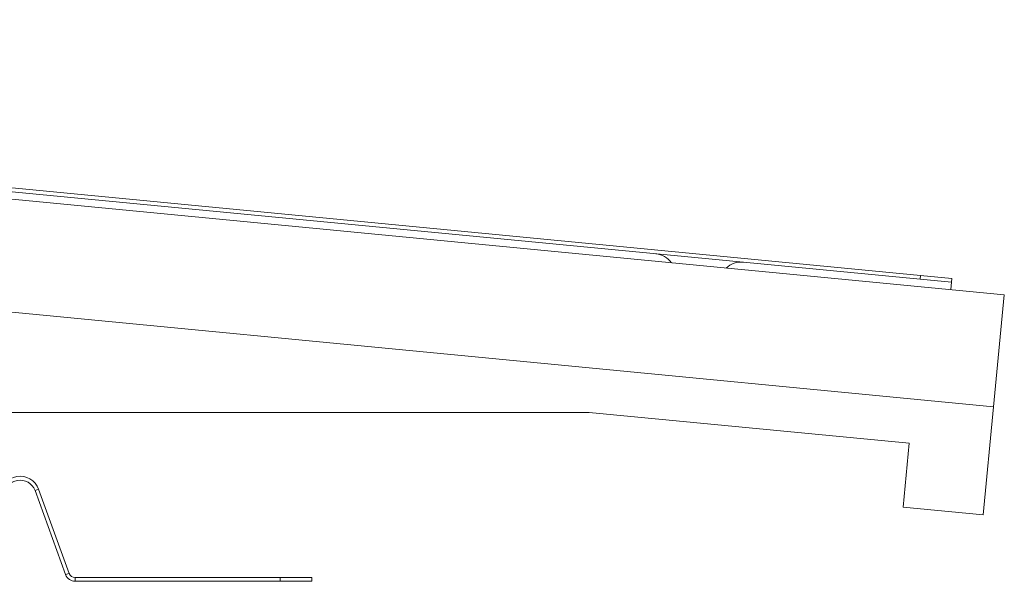
# Paper-space layout 'Sheet4' of a CAD drawing. Units: inches. Extents: x 0.3 to 10.7, y 0.2 to 8.2.
# Drawn here: x 5.6 to 5.9, y 4.3 to 4.5 of the extents above; entities that cross this region are included whole.
import ezdxf

# ---------------------------------------------------------------- set-up
doc = ezdxf.new("R2010")
doc.units = ezdxf.units.IN
doc.header["$MEASUREMENT"] = 0

psp = doc.layouts.new('Sheet4')

# ---------------------------------------------------------------- linework, layer by layer
at = {"color": 7, "linetype": 'Continuous', "lineweight": 15}
for p, q in [((5.887332058512706, 4.390908301447357), (5.06157185522587, 4.470419965461253)), ((5.887445262157414, 4.392083966248578), (5.06168505887058, 4.471595630262474)), ((5.913522459498248, 4.386063330015488), (5.067435690886136, 4.467532219657674)), ((5.910167858160041, 4.351224463072637), (5.064081089547927, 4.432693352714822)), ((5.887332058512706, 4.390908301447357), (5.887445262157414, 4.392083966248578)), ((5.897129265189548, 4.38996493774145), (5.887332058512706, 4.390908301447357)), ((5.887445262157414, 4.392083966248578), (5.897242468834257, 4.391140602542671)), ((5.897242468834257, 4.391140602542671), (5.897129265189548, 4.38996493774145)), ((5.89690762884015, 4.38766315624552), (5.897129265189547, 4.38996493774145)), ((5.910167858160041, 4.351224463072637), (5.913522459498248, 4.386063330015488)), ((5.910167858160041, 4.351224463072637), (5.906933064012486, 4.317629841377745)), ((5.575756843774503, 4.349518484410114), (5.784425454266986, 4.349518484410115)), ((5.784425454266986, 4.349518484410115), (5.88396507410371, 4.339933909158093)), ((5.88396507410371, 4.339933909158093), (5.8820481590533, 4.32002598519075)), ((5.612126662017157, 4.325218523185755), (5.613236535191312, 4.325622483984958)), ((5.612126662017157, 4.325218523185755), (5.621646671518387, 4.299062512048131)), ((5.613236535191312, 4.325622483984958), (5.622756544692542, 4.299466472847334)), ((5.906933064012486, 4.317629841377745), (5.8820481590533, 4.32002598519075)), ((5.622756544692542, 4.299466472847334), (5.621646671518387, 4.299062512048131)), ((5.624606333316137, 4.298171236908999), (5.624606333316137, 4.296990134546794)), ((5.688385452335409, 4.298171236908999), (5.624606333316137, 4.298171236908999)), ((5.688385452335409, 4.296990134546794), (5.624606333316137, 4.296990134546794)), ((5.688385452335409, 4.296990134546794), (5.688385452335409, 4.298171236908999)), ((5.688385452335409, 4.298171236908999), (5.698227972020449, 4.298171236908999)), ((5.698227972020449, 4.296990134546794), (5.688385452335409, 4.296990134546794)), ((5.698227972020449, 4.298171236908999), (5.698227972020449, 4.296990134546794))]:
    psp.add_line(p, q, dxfattribs=at)
for centre, radius, start, end in [((5.804534716665556, 4.392156909943377), 0.006692913385827505, 35.38145516049707, 84.49999999997097), ((5.831685532244025, 4.38954258375354), 0.006692913385826316, 84.49999999997782, 133.618544839498), ((5.607502190458171, 4.323535353189073), 0.006102362204725154, 20.00000000000201, 180), ((5.607502190458171, 4.323535353189073), 0.004921259842520342, 20.00000000000221, 179.9999999999173), ((5.624606333316137, 4.300139740846007), 0.003149606299213126, 200.0000000000043, 270.0000000000008), ((5.624606333316137, 4.300139740846007), 0.001968503937008524, 200.0000000000057, 270.0000000000008)]:
    psp.add_arc(centre, radius, start, end, dxfattribs=at)

doc.saveas('drawing.dxf')
